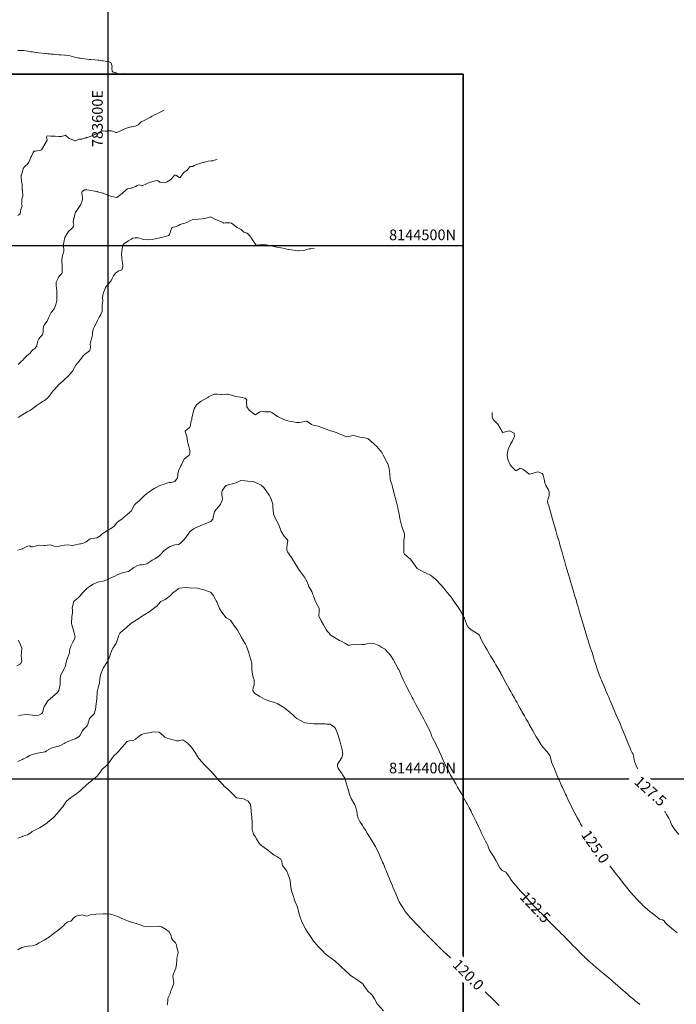
# Model space of a CAD drawing. Units: metres. Extents: x 781570 to 785340, y 8142493 to 8144941.
# Drawn here: x 783583 to 783707, y 8144358 to 8144542 of the extents above; entities that cross this region are included whole.
import ezdxf
from ezdxf.enums import TextEntityAlignment as Align

# ---------------------------------------------------------------- set-up
doc = ezdxf.new("R2010")
doc.units = ezdxf.units.M
doc.header["$LTSCALE"] = 25
for name, color, linetype in [('2-coordenadas', 8, 'Continuous'), ('CUADRICULA', 9, 'Continuous'), ('Curva Indice', 36, 'Continuous')]:
    doc.layers.add(name, color=color, linetype=linetype)
doc.styles.add('2mm', font='simplex.shx', dxfattribs={"height": 2})
doc.styles.add('Style-ITALICS', font='ITALICS.shx')

msp = doc.modelspace()

# ---------------------------------------------------------------- linework, layer by layer
at = {"layer": '2-coordenadas', "color": 8}
for p, q in [((783600, 8143903.3018), (783600, 8144831.3085)), ((783057.0472, 8144400), (783847.8446, 8144400))]:
    msp.add_line(p, q, dxfattribs=at)
at = {"layer": 'CUADRICULA', "color": 8}
for p, q in [((783600, 8144228.1601), (783600, 8144532.136)), ((783309.9636, 8144500), (783666.6378, 8144500)), ((783309.9636, 8144400), (783666.6378, 8144400))]:
    msp.add_line(p, q, dxfattribs=at)
at = {"layer": 'CUADRICULA'}
msp.add_lwpolyline([(783309.9636, 8144532.136), (783666.6378, 8144532.136), (783666.6378, 8144228.1601), (783309.9636, 8144228.1601)], close=True, dxfattribs=at)
at = {"layer": 'CUADRICULA', "color": 8}
msp.add_lwpolyline([(783309.9636, 8144532.136), (783309.9636, 8144228.1601), (783666.6378, 8144228.1601), (783666.6378, 8144532.136)], close=True, dxfattribs=at)
at = {"layer": 'Curva Indice', "color": 36, "linetype": 'Continuous', "lineweight": 13, "flags": 128}
for points, elevation in [([(783603.0637, 8144532.2415), (783602.6295, 8144532.209), (783602.3642, 8144532.1224), (783602.1237, 8144532.0472), (783602.0683, 8144532.047), (783601.8367, 8144532.1369), (783601.3293, 8144532.4328), (783600.9666, 8144532.5395), (783600.7725, 8144532.6733), (783600.7125, 8144533.2869), (783600.7648, 8144533.56), (783600.5778, 8144534.2212), (783600.4908, 8144534.3051), (783600.1892, 8144534.4391), (783599.8648, 8144534.518), (783599.0563, 8144534.6405), (783598.8688, 8144534.66), (783598.6764, 8144534.6832), (783598.3007, 8144534.7487), (783598.0604, 8144534.7816), (783597.4936, 8144534.8293), (783596.7312, 8144534.89), (783596.4253, 8144534.916), (783596.103, 8144534.9474), (783595.59, 8144535.0051), (783595.0492, 8144535.0724), (783594.7535, 8144535.1139), (783594.4868, 8144535.1563), (783594.2782, 8144535.1942), (783594.0484, 8144535.2412), (783593.5367, 8144535.3914), (783592.6666, 8144535.6398), (783591.9989, 8144535.6864), (783591.9086, 8144535.6926), (783591.1103, 8144535.7842), (783590.7518, 8144535.7912), (783590.1031, 8144535.8234), (783589.7451, 8144535.8638), (783589.2601, 8144535.9179), (783588.9969, 8144535.9485), (783588.7119, 8144535.9812), (783588.469, 8144536.0056), (783588.2355, 8144536.0274), (783586.951, 8144536.1481), (783586.5372, 8144536.1892), (783586.4551, 8144536.1998), (783585.8157, 8144536.2999), (783585.5765, 8144536.3458), (783585.2425, 8144536.4116), (783584.9311, 8144536.4594), (783584.1076, 8144536.5586), (783584.0332, 8144536.5659), (783583.6388, 8144536.5948), (783583.096, 8144536.59)], 137.5), ([(783610.5025, 8144525.3907), (783610.0486, 8144525.1293), (783609.5551, 8144524.8904), (783609.377, 8144524.8089), (783609.1528, 8144524.7065), (783608.6974, 8144524.4823), (783608.2945, 8144524.2693), (783607.9648, 8144524.0908), (783607.6115, 8144523.9021), (783607.1754, 8144523.6592), (783606.7531, 8144523.4286), (783606.348, 8144523.2537), (783606.2404, 8144523.2032), (783606.1731, 8144523.1566), (783606.0932, 8144523.0815), (783605.6433, 8144522.6676), (783605.2631, 8144522.4352), (783604.7671, 8144522.3094), (783604.4586, 8144522.2718), (783604.3197, 8144522.2442), (783603.6613, 8144522.0465), (783603.1672, 8144521.8805), (783603.0227, 8144521.83), (783602.954, 8144521.8037), (783602.4622, 8144521.5748), (783601.971, 8144521.3273), (783601.7824, 8144521.2454), (783601.6407, 8144521.2089), (783601.4257, 8144521.221), (783601.0445, 8144521.3788), (783600.675, 8144521.52), (783600.6041, 8144521.5284), (783600.3923, 8144521.4968), (783600.104, 8144521.4872), (783599.8024, 8144521.4693), (783599.5214, 8144521.4552), (783599.0766, 8144521.5066), (783598.7742, 8144521.4833), (783598.6294, 8144521.3981), (783598.3803, 8144521.1646), (783598.3422, 8144521.1373), (783598.0265, 8144521.0225), (783597.7148, 8144520.8954), (783597.6289, 8144520.8584), (783597.2951, 8144520.7206), (783596.8356, 8144520.5384), (783596.1121, 8144520.2875), (783595.9422, 8144520.2303), (783595.9079, 8144520.2195), (783595.7464, 8144520.1732), (783595.1946, 8144519.9921), (783595.0702, 8144519.9666), (783594.5729, 8144519.9702), (783594.5212, 8144519.9627), (783594.494, 8144519.9494), (783593.9019, 8144519.6401), (783593.7977, 8144519.6476), (783593.0803, 8144519.9786), (783592.9228, 8144520.0118), (783592.704, 8144520.0886), (783592.1511, 8144520.6005), (783592.0157, 8144520.719), (783591.941, 8144520.6963), (783591.7168, 8144520.5875), (783591.3702, 8144520.4854), (783591.278, 8144520.4673), (783590.7392, 8144520.4606), (783590.1056, 8144520.4803), (783589.4862, 8144520.5105), (783589.2564, 8144520.5321), (783588.5524, 8144520.5571), (783588.4219, 8144520.3219), (783588.4914, 8144520.0662), (783588.6038, 8144519.8008), (783588.5992, 8144519.7297), (783587.7247, 8144518.2566), (783587.4978, 8144517.9764), (783587.363, 8144517.9064), (783586.398, 8144517.6914), (783586.3119, 8144517.6874), (783586.1271, 8144517.6891), (783586.0561, 8144517.6301), (783585.9614, 8144517.4201), (783585.8525, 8144517.2112), (783585.6286, 8144516.7642), (783585.5251, 8144516.5419), (783585.5061, 8144516.5036), (783585.4523, 8144516.394), (783585.3154, 8144516.0708), (783585.1162, 8144515.6638), (783584.7999, 8144515.2134), (783584.6462, 8144515.0773), (783584.5671, 8144515.0048), (783584.2777, 8144514.6724), (783584.0858, 8144514.4224), (783584.0613, 8144514.3494), (783584.0284, 8144514.227), (783584.014, 8144514.1782), (783583.9616, 8144513.8889), (783583.7492, 8144513.2396), (783583.7298, 8144513.1826), (783583.7217, 8144513.1161), (783583.725, 8144512.974), (783583.7663, 8144512.0682), (783583.8114, 8144511.7498), (783583.8646, 8144511.4355), (783583.8793, 8144511.2793), (783583.9044, 8144510.6121), (783583.9075, 8144510.5287), (783583.913, 8144510.4413), (783583.9208, 8144510.3617), (783583.9892, 8144509.2442), (783583.9377, 8144509.0477), (783583.8532, 8144508.7285), (783583.8344, 8144508.397), (783583.7946, 8144508.0311), (783583.7825, 8144507.7845), (783583.8176, 8144507.635), (783583.8644, 8144507.4771), (783583.8571, 8144507.4232), (783583.6477, 8144506.7556), (783583.6003, 8144506.3644), (783583.5123, 8144505.9412), (783583.474, 8144505.8919), (783583.0554, 8144505.6288)], 135), ([(783620.4702, 8144516.2107), (783620.166, 8144516.0721), (783619.6592, 8144515.9088), (783619.3259, 8144515.8765), (783618.7836, 8144515.8054), (783618.0766, 8144515.628), (783617.9217, 8144515.5878), (783617.7858, 8144515.5523), (783616.857, 8144515.2771), (783616.1299, 8144514.9822), (783615.9686, 8144514.8805), (783615.8852, 8144514.8497), (783615.4602, 8144514.8474), (783615.3916, 8144514.8194), (783615.2649, 8144514.6743), (783614.8799, 8144514.1664), (783614.3777, 8144513.7919), (783614.2199, 8144513.7038), (783614.087, 8144513.5692), (783613.5618, 8144512.835), (783613.5018, 8144512.7585), (783613.4852, 8144512.7504), (783613.3985, 8144512.7795), (783612.6937, 8144513.175), (783612.4527, 8144513.1957), (783612.2817, 8144512.9646), (783611.6937, 8144512.3201), (783611.0931, 8144511.9527), (783610.8177, 8144511.812), (783610.6022, 8144511.7471), (783609.8256, 8144511.8647), (783609.6764, 8144511.9055), (783609.6265, 8144511.9385), (783609.3723, 8144512.1266), (783609.0417, 8144512.1765), (783608.8804, 8144512.1472), (783608.2332, 8144511.9521), (783607.7429, 8144511.8099), (783607.5949, 8144511.7639), (783607.0986, 8144511.5293), (783606.5307, 8144511.2419), (783606.396, 8144511.2766), (783605.7942, 8144511.3876), (783605.4748, 8144511.2805), (783605.1473, 8144511.0854), (783605.0699, 8144511.0488), (783604.3833, 8144510.7842), (783604.2774, 8144510.7506), (783603.6608, 8144510.6159), (783603.579, 8144510.5924), (783603.5469, 8144510.5646), (783602.6688, 8144509.7304), (783601.633, 8144509.0103), (783601.6216, 8144509.0034), (783601.6182, 8144509.0022), (783601.6145, 8144509.0039), (783601.6116, 8144509.0051), (783600.4409, 8144509.2858), (783600.4338, 8144509.2878), (783600.1641, 8144509.3556), (783599.7961, 8144509.4808), (783599.2138, 8144509.7437), (783599.0877, 8144509.798), (783599.0096, 8144509.8206), (783598.0487, 8144510.0874), (783597.9346, 8144510.1392), (783597.6133, 8144510.1813), (783597.4906, 8144510.1952), (783597.4576, 8144510.2007), (783596.7436, 8144510.3335), (783596.0325, 8144510.4584), (783595.9012, 8144510.4675), (783595.7736, 8144510.4682), (783595.677, 8144510.4678), (783595.5636, 8144510.4427), (783595.1651, 8144510.1217), (783595.0643, 8144509.9141), (783595.0723, 8144509.8267), (783595.161, 8144509.3988), (783595.2201, 8144508.9829), (783595.2187, 8144508.7018), (783595.1638, 8144508.4125), (783594.8222, 8144507.6575), (783594.7051, 8144507.4742), (783594.617, 8144507.3171), (783594.1549, 8144506.5412), (783594.0281, 8144506.391), (783593.9206, 8144506.2287), (783593.641, 8144505.3047), (783593.6188, 8144505.1878), (783593.6019, 8144505.1036), (783593.4446, 8144504.3463), (783593.5756, 8144503.8141), (783593.5386, 8144503.5967), (783593.5319, 8144503.5825), (783593.4094, 8144503.3895), (783593.3925, 8144503.368), (783593.2006, 8144503.2065), (783592.587, 8144502.629), (783592.3137, 8144502.2612), (783591.9091, 8144501.5278), (783591.8397, 8144501.2638), (783591.7834, 8144500.9038), (783591.6691, 8144500.2625), (783591.6427, 8144499.9107), (783591.6857, 8144499.0565), (783591.677, 8144498.9213), (783591.5305, 8144498.3338), (783591.3756, 8144497.8865), (783591.3602, 8144497.8263), (783591.3073, 8144497.2526), (783591.3116, 8144496.8847), (783591.3721, 8144496.4587), (783591.393, 8144496.167), (783591.3866, 8144495.89), (783591.3788, 8144495.1337), (783591.3721, 8144494.9246), (783591.3228, 8144494.7701), (783590.9464, 8144494.3638), (783590.6885, 8144494.036), (783590.6098, 8144493.8709), (783590.5632, 8144493.7569), (783590.267, 8144493.1207), (783590.2365, 8144492.9241), (783590.2354, 8144492.7298), (783590.2812, 8144492.3745), (783590.3249, 8144492.109), (783590.3984, 8144491.5942), (783590.3899, 8144491.4974), (783590.3738, 8144491.4158), (783590.3621, 8144490.9774), (783590.3743, 8144490.5512), (783590.3754, 8144490.0361), (783590.3691, 8144489.7067), (783590.3357, 8144489.3587), (783590.1626, 8144488.7347), (783590.042, 8144488.4417), (783589.9408, 8144488.2359), (783589.5338, 8144487.6465), (783589.3186, 8144487.4249), (783589.2518, 8144487.3268), (783588.9191, 8144486.5695), (783588.7308, 8144486.1123), (783588.5828, 8144485.8306), (783588.332, 8144485.4789), (783588.0306, 8144485.0367), (783587.8949, 8144484.7439), (783587.8216, 8144484.4219), (783587.8146, 8144484.2122), (783587.8302, 8144483.9575), (783587.7744, 8144483.4314), (783587.6991, 8144483.2781), (783587.4762, 8144483.0111), (783587.3471, 8144482.8577), (783587.0421, 8144482.521), (783586.8622, 8144482.2498), (783586.8208, 8144482.1185), (783586.6417, 8144481.2374), (783586.6184, 8144481.1454), (783586.5903, 8144481.0841), (783586.1722, 8144480.6279), (783585.9458, 8144480.4882), (783585.6262, 8144480.1934), (783585.4553, 8144479.9463), (783585.3696, 8144479.8248), (783585.3109, 8144479.7661), (783585.1071, 8144479.6083), (783584.7345, 8144479.2973), (783584.5285, 8144479.079), (783584.2795, 8144478.8069), (783583.9282, 8144478.4576), (783583.7922, 8144478.3301), (783583.1109, 8144477.7131)], 132.5), ([(783638.6848, 8144499.4357), (783638.0585, 8144499.3874), (783637.741, 8144499.3748), (783637.4619, 8144499.3221), (783636.7272, 8144499.0839), (783635.7081, 8144498.984), (783635.6269, 8144498.9903), (783633.8948, 8144499.2331), (783633.7907, 8144499.2509), (783633.5702, 8144499.3021), (783632.7767, 8144499.4865), (783632.3988, 8144499.5486), (783631.9301, 8144499.6271), (783631.0826, 8144499.8136), (783630.6031, 8144499.9191), (783629.9989, 8144500.0506), (783629.6954, 8144500.1227), (783628.9246, 8144500.2018), (783627.8819, 8144500.0576), (783627.7424, 8144500.1514), (783626.979, 8144501.2742), (783626.9152, 8144501.3592), (783626.5081, 8144501.8521), (783626.1743, 8144502.2542), (783626.1053, 8144502.299), (783625.7428, 8144502.4316), (783625.4807, 8144502.5186), (783625.4544, 8144502.5323), (783625.4155, 8144502.5714), (783624.9432, 8144503.0181), (783624.4436, 8144503.2788), (783624.2372, 8144503.379), (783624.0336, 8144503.529), (783623.1739, 8144504.1622), (783622.8751, 8144504.2501), (783621.9409, 8144504.2244), (783621.7394, 8144504.2173), (783621.6699, 8144504.2315), (783621.5218, 8144504.295), (783620.6369, 8144504.6903), (783620.1947, 8144504.8828), (783620.0542, 8144504.9473), (783619.2366, 8144505.3627), (783619.203, 8144505.3796), (783619.2009, 8144505.3807), (783619.1975, 8144505.3816), (783619.1899, 8144505.3792), (783618.1829, 8144505.0508), (783617.6145, 8144504.9949), (783616.9676, 8144504.973), (783615.9925, 8144504.8667), (783615.7639, 8144504.8148), (783615.4864, 8144504.6696), (783614.7951, 8144504.3114), (783614.2027, 8144504.1341), (783613.9046, 8144504.0543), (783613.5595, 8144503.9332), (783613.2124, 8144503.7522), (783613.1059, 8144503.6914), (783612.6154, 8144503.5022), (783612.2439, 8144503.4286), (783612.0369, 8144503.3556), (783611.9022, 8144503.2121), (783611.7445, 8144502.6529), (783611.5502, 8144502.0641), (783611.3648, 8144501.8979), (783610.5572, 8144501.6387), (783609.16, 8144501.3473), (783608.8179, 8144501.2681), (783608.2537, 8144501.1127), (783607.5245, 8144501.0411), (783606.6154, 8144501.1403), (783606.3823, 8144501.1954), (783606.1034, 8144501.3073), (783605.6222, 8144501.4558), (783605.0107, 8144501.441), (783604.6739, 8144501.3611), (783604.2453, 8144501.1551), (783603.806, 8144500.8627), (783603.1661, 8144500.4401), (783602.9589, 8144500.2921), (783602.8518, 8144500.1629), (783602.7221, 8144499.7407), (783602.5847, 8144499.0284), (783602.5379, 8144498.277), (783602.5595, 8144497.7991), (783602.5789, 8144497.609), (783602.7331, 8144496.6488), (783602.7984, 8144496.2925), (783602.8018, 8144496.0015), (783602.5728, 8144495.4625), (783602.2987, 8144495.3224), (783602.0023, 8144495.2437), (783601.4681, 8144494.8849), (783601.1532, 8144494.478), (783601.0385, 8144494.2908), (783600.7745, 8144493.8128), (783600.5577, 8144493.3893), (783600.4044, 8144493.1621), (783600.0608, 8144492.8078), (783599.6244, 8144492.3098), (783599.5407, 8144492.1571), (783599.3654, 8144491.7296), (783599.1744, 8144491.214), (783599.1122, 8144490.9412), (783598.9831, 8144490.2754), (783598.9678, 8144490.0771), (783598.9992, 8144489.7396), (783598.9959, 8144489.6586), (783598.9367, 8144489.1695), (783598.9099, 8144488.6887), (783598.9108, 8144488.4338), (783598.8773, 8144487.6125), (783598.6746, 8144487.0366), (783598.3503, 8144486.5489), (783597.9973, 8144485.923), (783597.8129, 8144485.4886), (783597.3902, 8144484.6949), (783597.2587, 8144484.4232), (783597.0996, 8144483.7769), (783597.0799, 8144483.4431), (783597.0665, 8144483.2268), (783596.9118, 8144482.4844), (783596.7318, 8144481.879), (783596.6649, 8144481.4989), (783596.7073, 8144480.977), (783596.6586, 8144480.5094), (783596.4992, 8144480.2335), (783595.9903, 8144479.8629), (783595.5571, 8144479.5456), (783595.3788, 8144479.3546), (783594.7511, 8144478.5379), (783594.493, 8144478.2213), (783593.9475, 8144477.5337), (783593.6902, 8144477.1189), (783593.3124, 8144476.404), (783593.0265, 8144476.038), (783592.4354, 8144475.4573), (783591.8147, 8144474.8401), (783591.5029, 8144474.5491), (783590.7254, 8144473.8643), (783590.5503, 8144473.6985), (783590.4883, 8144473.6278), (783589.7258, 8144472.76), (783589.4843, 8144472.4714), (783588.9799, 8144471.7458), (783588.6142, 8144471.346), (783588.0535, 8144470.949), (783587.7223, 8144470.7484), (783587.2859, 8144470.4586), (783586.5229, 8144469.9274), (783586.366, 8144469.8214), (783586.2479, 8144469.7308), (783585.8776, 8144469.4094), (783585.6478, 8144469.2321), (783585.3335, 8144469.0489), (783584.8374, 8144468.7765), (783584.3271, 8144468.4686), (783583.5392, 8144467.9944), (783583.106, 8144467.7337)], 130), ([(783706.772, 8144371.1148), (783706.0355, 8144371.6919), (783705.7678, 8144371.9047), (783705.7042, 8144371.959), (783704.8858, 8144372.6753), (783704.5361, 8144373.0228), (783704.3026, 8144373.3188), (783703.995, 8144373.5008), (783703.6525, 8144373.5856), (783703.4625, 8144373.6791), (783702.9344, 8144374.1134), (783702.0879, 8144374.7571), (783702.0003, 8144374.8235), (783701.9632, 8144374.8523), (783701.3241, 8144375.3605), (783701.1565, 8144375.501), (783700.692, 8144375.9108), (783700.4082, 8144376.1804), (783699.9873, 8144376.6075), (783699.4393, 8144377.1703), (783699.0244, 8144377.6043), (783698.8666, 8144377.7717), (783698.4524, 8144378.2159), (783698.3317, 8144378.3502), (783698.2514, 8144378.4432), (783698.116, 8144378.6032), (783697.6558, 8144379.1574), (783697.312, 8144379.5815), (783696.9467, 8144380.0438), (783696.3393, 8144380.8249), (783695.8126, 8144381.5042), (783695.3876, 8144382.0488), (783695.2055, 8144382.2821), (783693.9067, 8144383.9449), (783693.7882, 8144384.0958), (783693.7544, 8144384.139), (783693.6256, 8144384.3043), (783692.9976, 8144385.1111), (783692.8411, 8144385.3167), (783692.7101, 8144385.4917), (783692.0719, 8144386.3424), (783691.9239, 8144386.5449), (783691.5897, 8144387.0193), (783691.2096, 8144387.5661), (783690.9944, 8144387.8808), (783690.4452, 8144388.6946), (783690.0529, 8144389.2874), (783689.5422, 8144390.0815), (783689.3056, 8144390.4602), (783688.9706, 8144391.019), (783688.6646, 8144391.5428), (783688.4312, 8144391.9481), (783688.0082, 8144392.7039), (783687.5517, 8144393.5459), (783687.323, 8144393.9827), (783687.0568, 8144394.5098), (783686.5189, 8144395.6146), (783686.2728, 8144396.1437), (783686.0569, 8144396.6231), (783685.9869, 8144396.7751), (783685.8292, 8144397.1082), (783685.3133, 8144398.2011), (783685.248, 8144398.3404), (783685.0988, 8144398.6635), (783684.6052, 8144399.7557), (783684.4682, 8144400.0703), (783683.9344, 8144401.3449), (783683.7377, 8144401.8187), (783683.4634, 8144402.5246), (783683.2808, 8144403.0003), (783683.1432, 8144403.4118), (783683.0079, 8144403.9876), (783682.9319, 8144404.1958), (783682.8622, 8144404.3215), (783682.3547, 8144405.0645), (783682.2635, 8144405.1723), (783681.6879, 8144405.7796), (783681.2804, 8144406.3211), (783680.6088, 8144407.3942), (783680.333, 8144407.8571), (783680.0333, 8144408.3808), (783679.6247, 8144409.101), (783679.1952, 8144409.8614), (783679.0341, 8144410.1461), (783678.7945, 8144410.5705), (783678.4655, 8144411.157), (783678.1079, 8144411.7927), (783677.6396, 8144412.6273), (783677.5249, 8144412.8312), (783677.3449, 8144413.1489), (783676.9338, 8144413.8756), (783676.6735, 8144414.3377), (783676.4602, 8144414.714), (783676.2382, 8144415.1076), (783675.8165, 8144415.8592), (783675.555, 8144416.3257), (783675.2706, 8144416.8415), (783674.9611, 8144417.4086), (783674.6417, 8144417.9946), (783673.8735, 8144419.4002), (783673.7673, 8144419.5927), (783673.6746, 8144419.7586), (783672.7641, 8144421.3511), (783672.4761, 8144421.8495), (783672.0698, 8144422.5441), (783671.8328, 8144422.9438), (783671.588, 8144423.3536), (783671.1139, 8144424.1431), (783670.7512, 8144424.7497), (783670.4354, 8144425.277), (783669.9313, 8144426.2317), (783669.6595, 8144426.925), (783669.3821, 8144427.1858), (783668.1098, 8144427.9205), (783667.5171, 8144428.481), (783667.2383, 8144429.0666), (783666.8927, 8144430.0633), (783666.8448, 8144430.1909), (783666.8195, 8144430.2464), (783666.335, 8144431.1128), (783666.3023, 8144431.1672), (783665.9987, 8144431.6384), (783665.5403, 8144432.3465), (783665.4454, 8144432.4877), (783664.4816, 8144433.8711), (783664.3601, 8144434.0325), (783664.0095, 8144434.4668), (783663.3975, 8144435.2335), (783663.1749, 8144435.5095), (783662.9871, 8144435.7302), (783661.682, 8144437.1755), (783661.5372, 8144437.3204), (783661.0561, 8144437.7602), (783660.8186, 8144437.943), (783660.4756, 8144438.1392), (783659.5563, 8144438.5874), (783659.3727, 8144438.6602), (783657.9807, 8144439.4466), (783657.0575, 8144440.7351), (783656.7557, 8144441.1412), (783656.1296, 8144441.6783), (783655.6113, 8144442.1403), (783655.5057, 8144442.3586), (783655.4683, 8144442.9777), (783655.4865, 8144443.5474), (783655.4774, 8144443.9605), (783655.4803, 8144444.6516), (783655.6076, 8144445.4558), (783655.6414, 8144445.7312), (783655.6085, 8144445.9091), (783655.1196, 8144447.3145), (783655.0563, 8144447.5357), (783654.7712, 8144448.817), (783654.5381, 8144449.9647), (783654.4564, 8144450.3466), (783654.3378, 8144450.856), (783654.0996, 8144451.8653), (783653.9208, 8144452.5796), (783653.7646, 8144453.1854), (783653.3827, 8144454.7133), (783653.2366, 8144455.2351), (783653.0041, 8144455.8717), (783652.9255, 8144456.1965), (783652.8591, 8144457.0681), (783652.8052, 8144457.8195), (783652.7547, 8144458.0884), (783652.7045, 8144458.3462), (783652.5408, 8144458.9563), (783652.2961, 8144459.3853), (783651.5972, 8144460.6918), (783651.3559, 8144461.1707), (783650.3955, 8144462.289), (783649.9789, 8144462.669), (783649.246, 8144463.3836), (783648.7321, 8144463.7741), (783648.123, 8144463.9191), (783647.4659, 8144464.0061), (783647.2581, 8144464.0516), (783646.3461, 8144464.3202), (783646.0619, 8144464.346), (783645.4332, 8144464.2216), (783644.811, 8144464.136), (783644.5811, 8144464.1673), (783643.2316, 8144464.7636), (783642.8524, 8144464.9052), (783641.7026, 8144465.2557), (783640.9351, 8144465.5305), (783640.1082, 8144465.8568), (783639.4122, 8144466.1012), (783638.4847, 8144466.3277), (783638.1953, 8144466.4434), (783637.2965, 8144467.0578), (783637.2172, 8144467.0762), (783635.923, 8144466.8171), (783635.3902, 8144466.8037), (783633.9479, 8144467.0685), (783633.4906, 8144467.1963), (783632.954, 8144467.3816), (783631.7607, 8144467.953), (783630.6971, 8144468.6706), (783630.4763, 8144468.7944), (783630.4009, 8144468.8109), (783630.1007, 8144468.8152), (783629.3822, 8144468.8155), (783629.1823, 8144468.8414), (783628.464, 8144468.7894), (783627.8295, 8144468.3465), (783627.6537, 8144468.2666), (783627.5271, 8144468.3036), (783627.2929, 8144468.4675), (783626.4645, 8144469.1233), (783626.0138, 8144469.7723), (783625.962, 8144470.7198), (783626.0172, 8144471.028), (783625.8101, 8144471.3052), (783625.2514, 8144471.503), (783623.9393, 8144471.6994), (783623.4151, 8144471.8474), (783622.4998, 8144472.1328), (783622.2177, 8144472.1388), (783621.3575, 8144472.0796), (783621.2206, 8144472.0815), (783620.4535, 8144472.1395), (783619.9245, 8144472.0965), (783618.8591, 8144471.6261), (783618.7886, 8144471.5803), (783618.7018, 8144471.5228), (783617.459, 8144470.803), (783616.6221, 8144470.1031), (783616.1367, 8144469.3996), (783615.9376, 8144468.6716), (783615.7429, 8144467.587), (783615.6926, 8144467.3954), (783615.5566, 8144466.8881), (783615.491, 8144466.2883), (783615.3374, 8144465.9572), (783614.466, 8144465.1988), (783614.4815, 8144465.0893), (783614.7784, 8144464.1745), (783614.8355, 8144463.8264), (783614.9143, 8144463.2623), (783615.0239, 8144462.7538), (783615.1251, 8144462.2769), (783615.3249, 8144461.5492), (783615.3593, 8144460.968), (783615.1894, 8144460.661), (783614.3141, 8144460.0157), (783614.2996, 8144459.9985), (783613.7923, 8144458.8657), (783613.6749, 8144458.6568), (783613.1866, 8144457.7513), (783613.122, 8144457.1357), (783613.0498, 8144456.4487), (783612.5202, 8144455.7144), (783611.8291, 8144455.5543), (783611.4363, 8144455.5442), (783611.2156, 8144455.4925), (783610.5149, 8144455.2319), (783609.737, 8144454.9723), (783609.5977, 8144454.9173), (783609.1461, 8144454.6963), (783608.6222, 8144454.399), (783608.3422, 8144454.2165), (783607.6553, 8144453.7437), (783607.2755, 8144453.4623), (783606.7413, 8144452.9959), (783606.1629, 8144452.4008), (783605.9007, 8144452.1504), (783605.1773, 8144451.5689), (783604.9755, 8144451.3828), (783604.9455, 8144451.3389), (783604.6674, 8144450.8165), (783604.3746, 8144450.2571), (783604.3265, 8144450.1957), (783604.1501, 8144450.0536), (783603.4473, 8144449.4455), (783603.2812, 8144449.2802), (783602.5633, 8144448.6681), (783602.0879, 8144448.3522), (783601.6605, 8144447.9821), (783601.1186, 8144447.3549), (783600.8227, 8144447.1108), (783600.0504, 8144446.6395), (783599.8361, 8144446.5194), (783599.7447, 8144446.4678), (783598.86, 8144445.8513), (783598.5165, 8144445.5588), (783597.8663, 8144445.1971), (783596.7796, 8144444.9766), (783596.6531, 8144444.9657), (783596.5174, 8144444.9151), (783595.8138, 8144444.3434), (783595.2224, 8144444.0977), (783594.8993, 8144444.0735), (783594.7029, 8144444.0522), (783593.6444, 8144443.7714), (783593.3275, 8144443.6957), (783593.08, 8144443.7345), (783592.6427, 8144443.8294), (783591.8068, 8144443.8135), (783591.4762, 8144443.741), (783590.5297, 8144443.5329), (783589.9108, 8144443.6309), (783589.1653, 8144443.831), (783588.1317, 8144443.7644), (783588.0945, 8144443.7576), (783588.0378, 8144443.7532), (783587.2235, 8144443.7671), (783586.8141, 8144443.7478), (783586.061, 8144443.5357), (783585.7958, 8144443.4608), (783585.5559, 8144443.5016), (783585.2712, 8144443.6518), (783584.9086, 8144443.6122), (783584.119, 8144443.2245), (783584.003, 8144443.1625), (783583.927, 8144443.1304), (783583.0436, 8144442.8773)], 125), ([(783707.0544, 8144389.548), (783706.5233, 8144390.1904), (783706.3809, 8144390.3666), (783705.77, 8144391.3041), (783705.7282, 8144391.3863), (783705.4286, 8144392.0914), (783705.176, 8144392.5838), (783704.7946, 8144393.2496), (783704.4888, 8144393.7805), (783704.1843, 8144394.2991), (783703.8743, 8144394.8152), (783703.726, 8144395.0479), (783703.4405, 8144395.4785), (783703.0229, 8144396.1071), (783702.8282, 8144396.3914), (783702.298, 8144397.1399), (783702.1834, 8144397.3034), (783702.134, 8144397.3571), (783701.8548, 8144397.5773), (783701.4283, 8144397.9591), (783701.3288, 8144398.094), (783700.953, 8144398.6684), (783700.7594, 8144398.9949), (783700.4698, 8144399.6251), (783699.9276, 8144400.7446), (783699.8157, 8144400.9701), (783699.2744, 8144402.0278), (783699.0496, 8144402.4846), (783698.7635, 8144403.2232), (783698.6773, 8144403.5868), (783698.5767, 8144404.3526), (783698.5096, 8144404.5655), (783698.3198, 8144404.8485), (783698.0776, 8144405.3408), (783697.9313, 8144405.7206), (783697.6938, 8144406.3099), (783697.3304, 8144407.1911), (783697.0713, 8144407.8305), (783696.6385, 8144408.9092), (783696.4051, 8144409.4747), (783696.1868, 8144409.9965), (783696.1193, 8144410.1549), (783695.9924, 8144410.4457), (783695.5208, 8144411.5407), (783695.2807, 8144412.0957), (783694.9012, 8144412.9694), (783694.6439, 8144413.5692), (783694.1875, 8144414.6419), (783694.0661, 8144414.929), (783693.922, 8144415.2664), (783693.6862, 8144415.8154), (783693.4136, 8144416.4561), (783693.248, 8144416.8446), (783693.0525, 8144417.3037), (783692.6871, 8144418.1796), (783692.5662, 8144418.465), (783692.4692, 8144418.6965), (783692.0065, 8144419.8675), (783691.8189, 8144420.3888), (783691.4835, 8144421.4192), (783691.2051, 8144422.3092), (783691.061, 8144422.7945), (783690.8097, 8144423.687), (783690.7061, 8144424.0008), (783690.52, 8144424.4799), (783690.3919, 8144424.8591), (783690.2888, 8144425.2169), (783690.0196, 8144426.0745), (783689.9075, 8144426.431), (783689.6514, 8144427.3044), (783689.335, 8144428.3587), (783689.0073, 8144429.4126), (783688.6951, 8144430.4304), (783688.4527, 8144431.2442), (783688.1683, 8144432.23), (783687.9709, 8144432.9374), (783687.8531, 8144433.3483), (783687.6528, 8144434.0215), (783687.5262, 8144434.45), (783687.3398, 8144435.0765), (783687.0118, 8144436.152), (783686.7113, 8144437.1435), (783686.6649, 8144437.2941), (783686.6043, 8144437.4923), (783686.3012, 8144438.5058), (783686.0724, 8144439.2862), (783685.8894, 8144439.9341), (783685.6194, 8144440.9264), (783685.5342, 8144441.2408), (783685.1884, 8144442.4968), (783685.0834, 8144442.8906), (783685.0322, 8144443.0734), (783684.7214, 8144444.1134), (783684.6083, 8144444.4898), (783684.2851, 8144445.5738), (783684.0069, 8144446.5248), (783683.8666, 8144447.0114), (783683.39, 8144448.6911), (783683.2167, 8144449.3399), (783683.0377, 8144450.061), (783682.6842, 8144451.2051), (783682.4906, 8144451.6332), (783682.4182, 8144452.0394), (783682.5524, 8144452.5321), (783682.7362, 8144453.0963), (783682.7872, 8144453.7908), (783682.6417, 8144454.2059), (783682.1225, 8144455.018), (783681.9616, 8144455.4777), (783681.8337, 8144456.1941), (783681.6487, 8144456.9444), (783681.4344, 8144457.2485), (783680.6598, 8144457.5354), (783679.0512, 8144457.1361), (783679.0018, 8144457.1206), (783678.9646, 8144457.121), (783678.9245, 8144457.1492), (783677.831, 8144458.0726), (783677.3465, 8144458.2374), (783676.7054, 8144457.8124), (783676.5358, 8144457.7553), (783676.4415, 8144457.7904), (783676.3551, 8144457.8667), (783675.7219, 8144458.5013), (783675.4631, 8144458.8503), (783675.0086, 8144459.8362), (783674.8658, 8144460.6487), (783674.957, 8144461.2408), (783675.1513, 8144461.9091), (783675.4724, 8144462.7233), (783675.8481, 8144463.3712), (783676.2461, 8144464.2089), (783676.2211, 8144464.802), (783675.3083, 8144465.2346), (783674.0589, 8144464.9504), (783674.0333, 8144464.9456), (783674.0171, 8144464.9553), (783674.0095, 8144464.9659), (783673.1369, 8144466.5046), (783673.1202, 8144466.5234), (783672.3148, 8144467.277), (783672.0924, 8144467.7279), (783672.0803, 8144468.6795)], 127.5), ([(783699.7631, 8144357.6596), (783699.2395, 8144358.0821), (783698.9074, 8144358.3525), (783698.6423, 8144358.5703), (783697.8433, 8144359.2293), (783697.6271, 8144359.4127), (783697.4447, 8144359.5725), (783696.9242, 8144360.0264), (783696.631, 8144360.2854), (783696.0657, 8144360.7836), (783695.7306, 8144361.0746), (783695.5828, 8144361.2021), (783694.8418, 8144361.8397), (783694.5843, 8144362.0587), (783694.4255, 8144362.1923), (783693.9844, 8144362.5637), (783693.0125, 8144363.3827), (783692.6775, 8144363.6669), (783692.3752, 8144363.9262), (783691.9103, 8144364.3264), (783691.7405, 8144364.4733), (783691.5829, 8144364.6108), (783691.0234, 8144365.1002), (783690.4594, 8144365.595), (783689.9703, 8144366.0232), (783689.5608, 8144366.3806), (783689.5105, 8144366.4259), (783689.3659, 8144366.5621), (783689.0284, 8144366.8881), (783688.8862, 8144367.031), (783688.5187, 8144367.4111), (783688.2443, 8144367.693), (783687.7659, 8144368.1781), (783687.2241, 8144368.7295), (783686.6969, 8144369.2741), (783686.4102, 8144369.5653), (783686.0382, 8144369.9401), (783685.4842, 8144370.5078), (783685.0774, 8144370.9233), (783684.5521, 8144371.4469), (783684.2761, 8144371.7146), (783684.0594, 8144371.9245), (783683.1828, 8144372.7827), (783682.8301, 8144373.1344), (783682.1084, 8144373.8687), (783681.9093, 8144374.0711), (783681.4128, 8144374.5741), (783681.2409, 8144374.751), (783681.0254, 8144374.9755), (783680.4486, 8144375.5843), (783680.2146, 8144375.8321), (783679.3429, 8144376.7556), (783679.0117, 8144377.1156), (783678.4373, 8144377.7585), (783678.1202, 8144378.119), (783677.8074, 8144378.4722), (783677.464, 8144378.8595), (783676.9667, 8144379.431), (783676.615, 8144379.8346), (783676.3259, 8144380.1764), (783675.5328, 8144381.1607), (783675.4221, 8144381.3113), (783674.9725, 8144381.9617), (783674.7839, 8144382.2219), (783674.6023, 8144382.4647), (783674.3776, 8144382.608), (783674.1834, 8144382.6483), (783673.9248, 8144382.7616), (783673.4729, 8144383.2825), (783672.8789, 8144384.4454), (783672.8218, 8144384.5635), (783672.3481, 8144385.326), (783671.8574, 8144386.0809), (783671.5616, 8144386.5884), (783671.3784, 8144387.0201), (783671.2245, 8144387.4956), (783671.0719, 8144387.8381), (783670.8296, 8144388.269), (783670.5019, 8144388.8923), (783670.31, 8144389.2736), (783670.1876, 8144389.5243), (783670.0645, 8144389.7843), (783669.8433, 8144390.254), (783669.6246, 8144390.7206), (783669.0411, 8144391.958), (783668.7862, 8144392.4836), (783668.4797, 8144393.1092), (783668.2658, 8144393.5487), (783668.1017, 8144393.8746), (783667.771, 8144394.5055), (783667.3675, 8144395.2641), (783667.2516, 8144395.4746), (783667.0247, 8144395.8784), (783666.7746, 8144396.3173), (783666.2255, 8144397.272), (783665.5872, 8144398.3899), (783665.226, 8144399.0206), (783664.841, 8144399.6846), (783664.6093, 8144400.0839), (783664.2668, 8144400.6882), (783663.852, 8144401.4509), (783663.6414, 8144401.8573), (783663.2342, 8144402.6779), (783662.8534, 8144403.4942), (783662.489, 8144404.3434), (783662.1307, 8144405.1662), (783661.5876, 8144406.3314), (783661.4193, 8144406.6638), (783660.9568, 8144407.5171), (783660.7732, 8144407.9061), (783660.5443, 8144408.5129), (783660.4776, 8144408.6739), (783660.1663, 8144409.318), (783660.026, 8144409.6017), (783659.5382, 8144410.5634), (783659.2367, 8144411.1438), (783658.982, 8144411.6234), (783658.74, 8144412.0785), (783658.1431, 8144413.2045), (783657.7537, 8144413.9299), (783657.2179, 8144414.925), (783657.0537, 8144415.232), (783656.5245, 8144416.2398), (783656.038, 8144417.1873), (783655.7925, 8144417.6786), (783655.361, 8144418.5392), (783655.1016, 8144419.0944), (783654.5961, 8144420.3654), (783654.5461, 8144420.4736), (783654.4576, 8144420.6281), (783653.4724, 8144422.3534), (783653.2013, 8144422.8733), (783652.673, 8144423.5395), (783652.3866, 8144423.8197), (783651.9611, 8144424.2839), (783651.3861, 8144424.5967), (783651.1816, 8144424.7392), (783650.8109, 8144424.984), (783649.8587, 8144425.361), (783649.2637, 8144425.4424), (783648.5347, 8144425.2775), (783648.0445, 8144425.1722), (783647.6118, 8144425.1741), (783646.6209, 8144425.2307), (783645.6009, 8144425.1076), (783645.3361, 8144425.0504), (783645.0369, 8144425.0678), (783644.4161, 8144425.3958), (783643.7643, 8144425.7713), (783643.4068, 8144425.9306), (783641.8742, 8144426.8357), (783641.1957, 8144427.5917), (783640.9379, 8144427.9885), (783640.4008, 8144428.8352), (783639.9505, 8144429.5998), (783639.5466, 8144430.5446), (783639.635, 8144431.4066), (783639.584, 8144431.9754), (783639.3843, 8144432.4181), (783638.8907, 8144433.2421), (783638.5801, 8144434.0171), (783638.5152, 8144434.2671), (783638.4437, 8144434.5508), (783638.2107, 8144435.1158), (783638.0152, 8144435.4157), (783637.6755, 8144435.9967), (783637.5388, 8144436.4122), (783637.3671, 8144436.9382), (783636.8593, 8144437.8126), (783636.1102, 8144438.8014), (783635.7915, 8144439.2421), (783635.2682, 8144440.0482), (783634.6179, 8144441.1648), (783634.4315, 8144441.4796), (783633.6955, 8144442.5665), (783633.5549, 8144442.869), (783633.5169, 8144443.342), (783633.5806, 8144443.8542), (783633.7017, 8144444.6877), (783633.6262, 8144444.8875), (783633.0133, 8144445.503), (783632.4818, 8144446.3342), (783632.2783, 8144446.8938), (783631.8843, 8144447.869), (783631.401, 8144448.7118), (783631.0187, 8144449.688), (783630.9241, 8144450.9675), (783630.9426, 8144451.1807), (783630.9153, 8144451.4906), (783630.5287, 8144452.6351), (783630.2511, 8144453.1922), (783629.6802, 8144453.9634), (783629.4806, 8144454.2254), (783629.2143, 8144454.5931), (783628.7012, 8144455.0658), (783627.6638, 8144455.574), (783627.4365, 8144455.6498), (783627.2619, 8144455.6901), (783625.6566, 8144455.8894), (783624.898, 8144455.916), (783624.0312, 8144455.516), (783623.2569, 8144455.3118), (783622.7215, 8144455.2027), (783622.1678, 8144454.9825), (783621.8977, 8144454.7502), (783621.3912, 8144453.9614), (783621.3161, 8144453.664), (783621.3554, 8144453.2242), (783621.4711, 8144452.5419), (783621.399, 8144452.1851), (783621.0649, 8144451.4704), (783620.7999, 8144451.0337), (783620.2398, 8144450.4093), (783619.9696, 8144450.029), (783619.768, 8144449.336), (783619.6409, 8144448.6652), (783619.2738, 8144448.2596), (783618.5121, 8144447.9073), (783617.3885, 8144447.4733), (783617.1505, 8144447.373), (783616.9625, 8144447.2863), (783616.0521, 8144446.8374), (783615.3509, 8144446.325), (783615.1248, 8144446.0331), (783614.5876, 8144445.2547), (783614.1823, 8144444.766), (783613.5507, 8144444.0812), (783613.2244, 8144443.9471), (783612.5044, 8144443.8787), (783611.6624, 8144443.5449), (783610.7877, 8144442.9983), (783610.427, 8144442.6749), (783610.0127, 8144442.2067), (783609.468, 8144441.6761), (783608.8063, 8144441.2246), (783608.2946, 8144440.9602), (783608.0418, 8144440.7688), (783607.2993, 8144440.2904), (783606.3427, 8144440.1111), (783605.9725, 8144440.0889), (783605.4933, 8144439.9629), (783604.8364, 8144439.589), (783604.0579, 8144439.0199), (783603.8266, 8144438.8889), (783603.4833, 8144438.7911), (783602.4424, 8144438.5664), (783601.6961, 8144438.2175), (783601.2663, 8144437.9698), (783600.4015, 8144437.5806), (783600.1111, 8144437.4625), (783599.8728, 8144437.3614), (783599.1136, 8144437.0742), (783598.3663, 8144436.9023), (783598.0928, 8144436.8424), (783597.6553, 8144436.6989), (783597.2319, 8144436.4873), (783596.7271, 8144436.1681), (783596.3575, 8144435.9222), (783595.9115, 8144435.5519), (783595.4621, 8144435.1271), (783595.2563, 8144434.9122), (783594.6884, 8144434.2558), (783594.398, 8144433.9285), (783593.7976, 8144433.406), (783593.6075, 8144433.2324), (783593.2894, 8144432.0209), (783593.3348, 8144431.6074), (783593.348, 8144431.4169), (783593.3131, 8144431.144), (783593.2002, 8144430.3482), (783593.1321, 8144429.1857), (783593.1386, 8144429.0906), (783593.1889, 8144428.8653), (783593.4951, 8144427.8177), (783593.5779, 8144427.5896), (783593.8143, 8144426.5781), (783593.6297, 8144426.0366), (783593.3224, 8144425.4764), (783593.0206, 8144424.8527), (783592.859, 8144424.3762), (783592.6969, 8144423.3756), (783592.6576, 8144423.2227), (783592.2762, 8144422.3003), (783592.2084, 8144422.1247), (783592.1968, 8144422.084), (783591.9272, 8144421.0024), (783591.7841, 8144420.6141), (783591.3692, 8144419.9375), (783591.1466, 8144419.4776), (783591.0464, 8144418.8252), (783591.0456, 8144417.7955), (783591.0419, 8144417.7034), (783591.0335, 8144417.6395), (783590.7845, 8144416.5407), (783590.5427, 8144416.1757), (783589.1113, 8144414.972), (783588.8207, 8144414.742), (783588.6768, 8144414.5922), (783588.0554, 8144413.6096), (783588.0226, 8144413.5384), (783587.9466, 8144413.2731), (783587.7131, 8144412.4175), (783587.5794, 8144412.2003), (783587.0255, 8144411.9296), (783586.3598, 8144411.8459), (783585.2706, 8144411.9915), (783584.565, 8144412.0583), (783583.6176, 8144411.8932), (783583.2027, 8144411.7681)], 122.5), ([(783673.3593, 8144357.4654), (783673.0659, 8144357.7575), (783672.2447, 8144358.5663), (783672.1065, 8144358.7035), (783671.6611, 8144359.1469), (783671.4634, 8144359.3429), (783671.0015, 8144359.7995), (783670.5884, 8144360.2063), (783670.2231, 8144360.5648), (783669.7465, 8144361.0354), (783669.534, 8144361.2473), (783669.0823, 8144361.7012), (783668.3786, 8144362.4088), (783668.2581, 8144362.5317), (783667.7804, 8144363.0216), (783667.4982, 8144363.3057), (783666.7836, 8144364.014), (783666.4267, 8144364.3542), (783665.7626, 8144364.9644), (783665.5274, 8144365.1816), (783664.5472, 8144366.093), (783664.2747, 8144366.3472), (783663.9753, 8144366.6278), (783663.6279, 8144366.956), (783663.4284, 8144367.1459), (783662.8811, 8144367.6704), (783662.3983, 8144368.1351), (783661.9871, 8144368.537), (783661.2934, 8144369.2229), (783660.4946, 8144370.0139), (783660.056, 8144370.4498), (783659.6938, 8144370.8135), (783659.3632, 8144371.1484), (783658.9417, 8144371.5797), (783658.5942, 8144371.9417), (783658.2477, 8144372.3072), (783657.8629, 8144372.7155), (783657.0364, 8144373.6037), (783656.9303, 8144373.7183), (783656.7647, 8144373.9055), (783655.7547, 8144375.1089), (783655.476, 8144375.5266), (783655.1964, 8144376.0212), (783654.772, 8144376.5927), (783654.7111, 8144376.6831), (783654.5993, 8144376.9117), (783654.0997, 8144378.061), (783653.9627, 8144378.3963), (783653.4495, 8144379.6596), (783653.3451, 8144379.9153), (783652.9401, 8144380.9195), (783652.506, 8144381.9851), (783652.2336, 8144382.6391), (783652.0188, 8144383.1401), (783651.9215, 8144383.3686), (783651.6488, 8144384.017), (783651.5053, 8144384.3522), (783651.3819, 8144384.6341), (783650.9869, 8144385.5264), (783650.7929, 8144385.9542), (783650.1607, 8144387.2701), (783650.0427, 8144387.4832), (783649.1735, 8144388.8906), (783648.9334, 8144389.2774), (783648.6338, 8144389.7589), (783648.2735, 8144390.3263), (783647.9811, 8144390.7864), (783647.7366, 8144391.1861), (783647.5209, 8144391.5243), (783647.3056, 8144391.8424), (783646.9153, 8144392.5953), (783646.7389, 8144393.24), (783646.7103, 8144393.4622), (783646.6498, 8144393.8527), (783646.4, 8144394.8133), (783646.2751, 8144395.0887), (783645.5903, 8144396.2698), (783645.2747, 8144397.0269), (783645.0342, 8144397.9666), (783644.8618, 8144398.6097), (783644.6608, 8144399.2196), (783644.4879, 8144399.9371), (783644.4237, 8144400.0869), (783643.985, 8144400.7246), (783643.8344, 8144400.9906), (783643.1785, 8144401.9623), (783643.016, 8144402.2683), (783643.0636, 8144402.6405), (783643.4107, 8144403.2897), (783643.8872, 8144403.9593), (783644.043, 8144404.6727), (783643.8546, 8144405.6645), (783643.7808, 8144405.9091), (783643.7188, 8144406.1243), (783643.4628, 8144407.1153), (783643.1386, 8144408.3164), (783642.6938, 8144409.4203), (783642.5115, 8144409.6459), (783641.83, 8144410.1279), (783641.6542, 8144410.2187), (783641.5169, 8144410.2504), (783640.9825, 8144410.2533), (783640.705, 8144410.2725), (783640.639, 8144410.2773), (783639.0649, 8144410.2992), (783638.959, 8144410.2924), (783638.6045, 8144410.2595), (783636.9262, 8144410.4474), (783635.3965, 8144411.2805), (783635.1274, 8144411.5274), (783634.8106, 8144411.8325), (783634.1056, 8144412.4862), (783633.3143, 8144413.1079), (783633.1395, 8144413.2229), (783632.9794, 8144413.3261), (783632.3583, 8144413.7162), (783631.7349, 8144414.0913), (783631.0345, 8144414.3741), (783630.3223, 8144414.5543), (783629.3714, 8144414.9195), (783628.4535, 8144415.3863), (783627.5129, 8144415.9985), (783627.1824, 8144416.4714), (783627.2107, 8144417.0747), (783627.387, 8144417.5214), (783627.413, 8144418.4784), (783627.3992, 8144418.5578), (783627.3692, 8144418.6527), (783627.1075, 8144419.458), (783627.0073, 8144420.156), (783626.9986, 8144420.369), (783626.9951, 8144420.6844), (783627.0006, 8144421.2884), (783626.9626, 8144421.6806), (783626.6102, 8144422.9131), (783626.5399, 8144423.1842), (783626.4872, 8144423.4262), (783625.9897, 8144424.8687), (783625.7788, 8144425.2505), (783625.0115, 8144426.5037), (783624.6197, 8144427.2801), (783624.2331, 8144427.9579), (783623.7246, 8144428.6122), (783623.3597, 8144429.1695), (783622.9796, 8144429.7105), (783622.1694, 8144430.1617), (783622.1259, 8144430.201), (783622.0954, 8144430.2435), (783621.2492, 8144431.4455), (783620.9389, 8144431.9427), (783620.4055, 8144433.1919), (783620.3137, 8144433.3709), (783620.1616, 8144433.5975), (783619.6908, 8144434.4437), (783619.1941, 8144435.012), (783617.7646, 8144435.509), (783617.19, 8144435.6), (783617.068, 8144435.6661), (783616.7998, 8144435.7278), (783615.1876, 8144435.8119), (783614.599, 8144435.8282), (783613.4258, 8144435.7462), (783613.1381, 8144435.5851), (783613.0089, 8144435.4911), (783612.1191, 8144434.7664), (783611.7712, 8144434.4294), (783611.1464, 8144433.9045), (783610.7181, 8144433.6318), (783609.911, 8144433.2496), (783609.8279, 8144433.1896), (783609.0756, 8144432.32), (783609.0562, 8144432.2984), (783609.0545, 8144432.2964), (783607.9895, 8144431.5065), (783607.6983, 8144431.2906), (783606.875, 8144430.795), (783606.117, 8144430.3192), (783605.7697, 8144430.0469), (783604.6655, 8144429.386), (783604.6221, 8144429.3571), (783604.6039, 8144429.3427), (783603.6915, 8144428.5875), (783603.3872, 8144428.3221), (783602.7645, 8144427.7844), (783602.2235, 8144427.2855), (783601.9796, 8144426.8035), (783601.8386, 8144426.2006), (783601.5103, 8144425.4173), (783600.9692, 8144424.5274), (783600.7348, 8144424.086), (783600.3982, 8144423.2068), (783600.3449, 8144423.0242), (783600.3316, 8144422.9849), (783599.8794, 8144421.9458), (783599.7891, 8144421.7801), (783599.1866, 8144420.8875), (783599.0847, 8144420.7049), (783598.6975, 8144419.8094), (783598.5936, 8144419.4497), (783598.4783, 8144418.6773), (783598.3762, 8144417.9272), (783598.2987, 8144417.5521), (783598.0048, 8144416.5161), (783597.9864, 8144416.4168), (783597.967, 8144416.1435), (783597.888, 8144414.9915), (783597.7743, 8144414.0091), (783597.7054, 8144413.558), (783597.6386, 8144412.9508), (783597.3679, 8144412.1503), (783596.5157, 8144411.2834), (783596.5039, 8144411.2624), (783596.221, 8144410.2183), (783596.0509, 8144409.9226), (783595.3587, 8144409.1786), (783595.2161, 8144408.9868), (783594.7555, 8144408.1307), (783594.5533, 8144407.8901), (783593.8275, 8144407.4468), (783593.5406, 8144407.3488), (783593.3442, 8144407.3033), (783592.6183, 8144407.0505), (783591.9481, 8144406.729), (783591.7398, 8144406.6008), (783591.1992, 8144406.2901), (783590.7475, 8144406.0996), (783590.4206, 8144406.0039), (783589.3527, 8144405.6959), (783588.4282, 8144405.1922), (783588.2297, 8144405.0595), (783587.8137, 8144404.9819), (783586.7914, 8144404.792), (783586.0371, 8144404.6177), (783585.6326, 8144404.4913), (783585.3322, 8144404.3415), (783584.7993, 8144404.0386), (783584.0158, 8144403.6373), (783583.9577, 8144403.6067), (783583.8692, 8144403.5693), (783583.0937, 8144403.2036)], 120), ([(783583.1368, 8144425.9863), (783583.5096, 8144425.3178), (783583.8146, 8144424.4307), (783583.7367, 8144423.6489), (783583.6722, 8144423.1679), (783583.767, 8144422.4201), (783583.8136, 8144422.0599), (783583.6223, 8144421.6217), (783583.4534, 8144421.46), (783582.9056, 8144421.1334)], 125), ([(783651.6795, 8144356.4814), (783650.5497, 8144357.6803), (783650.4557, 8144357.785), (783650.4391, 8144357.81), (783650.3646, 8144357.9694), (783650.049, 8144358.6163), (783649.9882, 8144358.7179), (783649.8115, 8144358.9972), (783649.5277, 8144359.4023), (783649.3104, 8144359.624), (783648.7214, 8144360.1721), (783648.5457, 8144360.3927), (783647.8896, 8144361.4199), (783647.781, 8144361.5275), (783646.4671, 8144362.4462), (783646.2915, 8144362.5619), (783645.9857, 8144362.76), (783645.5052, 8144363.095), (783645.0369, 8144363.5096), (783644.9307, 8144363.6156), (783644.6897, 8144363.8466), (783644.5714, 8144363.9581), (783644.549, 8144363.9792), (783643.715, 8144364.7327), (783643.2831, 8144365.1278), (783642.7242, 8144365.647), (783642.5208, 8144365.8165), (783641.1668, 8144366.8183), (783640.6302, 8144367.2738), (783640.3966, 8144367.5098), (783639.8487, 8144368.0897), (783639.437, 8144368.5296), (783638.7861, 8144369.2585), (783638.5745, 8144369.5234), (783638.2153, 8144370.0227), (783637.7029, 8144370.7558), (783637.4664, 8144371.1076), (783637.0384, 8144371.8277), (783636.6053, 8144372.6767), (783636.3091, 8144373.3189), (783636.1081, 8144373.8495), (783636.0608, 8144374.001), (783635.9333, 8144374.4189), (783635.6812, 8144375.3162), (783635.623, 8144375.5833), (783635.5336, 8144375.8813), (783635.0912, 8144376.8992), (783634.9521, 8144377.3056), (783634.6469, 8144378.2896), (783634.4303, 8144378.9586), (783634.2794, 8144379.6146), (783634.2237, 8144380.1907), (783634.1604, 8144380.9071), (783633.8927, 8144381.6268), (783633.5107, 8144382.638), (783633.3437, 8144382.927), (783632.7508, 8144383.7327), (783632.6823, 8144383.8997), (783632.5849, 8144384.5372), (783632.3943, 8144384.9079), (783631.652, 8144385.3929), (783631.1887, 8144385.6471), (783630.5892, 8144386.1032), (783629.9711, 8144386.5779), (783628.6072, 8144387.6203), (783628.2731, 8144387.9929), (783627.866, 8144388.7379), (783627.6044, 8144389.1315), (783627.2819, 8144389.5975), (783627.0802, 8144390.2194), (783627.0614, 8144390.4843), (783627.0238, 8144391.5149), (783627.0235, 8144391.626), (783627.022, 8144391.715), (783626.9431, 8144392.7858), (783626.854, 8144393.8712), (783626.8461, 8144393.9412), (783626.8409, 8144394.0093), (783626.6941, 8144395.1273), (783626.2601, 8144395.7603), (783625.3854, 8144396.215), (783624.0919, 8144396.4054), (783624.0113, 8144396.4494), (783623.1456, 8144397.3665), (783622.4657, 8144398.0056), (783622.2264, 8144398.2167), (783621.7179, 8144398.6864), (783621.5774, 8144398.8261), (783620.9314, 8144399.5084), (783620.5519, 8144399.9418), (783619.9761, 8144400.6463), (783619.4731, 8144401.2024), (783618.4181, 8144402.2758), (783617.9225, 8144402.8051), (783617.7712, 8144402.969), (783616.916, 8144403.8941), (783616.8763, 8144403.9445), (783616.7592, 8144404.131), (783616.3325, 8144404.8813), (783616.1691, 8144405.1348), (783615.8217, 8144405.6683), (783615.6501, 8144405.9064), (783615.0252, 8144406.5351), (783614.6214, 8144406.9153), (783614.0389, 8144407.2918), (783613.2289, 8144407.0937), (783613.0178, 8144407.067), (783612.8556, 8144407.0988), (783611.117, 8144407.5992), (783610.6782, 8144407.79), (783610.4015, 8144408.0451), (783609.6012, 8144408.7186), (783608.6228, 8144408.789), (783608.206, 8144408.725), (783608.1033, 8144408.6896), (783606.7442, 8144408.4475), (783606.4542, 8144408.378), (783606.2738, 8144408.2806), (783605.5711, 8144407.7655), (783605.1499, 8144407.43), (783604.6852, 8144407.165), (783603.9896, 8144407.0817), (783603.5962, 8144406.9622), (783603.4001, 8144406.8079), (783602.7648, 8144406.0627), (783602.553, 8144405.7833), (783601.9877, 8144405.0822), (783601.6524, 8144404.7776), (783601.0981, 8144404.2957), (783600.7071, 8144403.7799), (783600.3646, 8144403.2497), (783599.9533, 8144402.7369), (783599.5565, 8144402.3262), (783598.9214, 8144401.756), (783598.6849, 8144401.5007), (783598.1361, 8144400.7232), (783597.9289, 8144400.4908), (783597.0472, 8144399.7347), (783597.0122, 8144399.7059), (783596.8871, 8144399.6062), (783596.0008, 8144398.9022), (783595.8299, 8144398.7488), (783595.064, 8144398.0112), (783594.7569, 8144397.7398), (783594.103, 8144397.156), (783593.4939, 8144396.7597), (783592.9577, 8144396.4369), (783592.1965, 8144395.7791), (783592.0117, 8144395.5562), (783591.4937, 8144394.7455), (783591.3295, 8144394.5074), (783590.6657, 8144393.7306), (783590.515, 8144393.5602), (783589.7561, 8144392.7154), (783589.6574, 8144392.6224), (783589.0973, 8144392.1732), (783588.7083, 8144391.8526), (783588.5815, 8144391.745), (783587.7863, 8144391.1308), (783587.145, 8144390.7544), (783586.7538, 8144390.5641), (783586.2906, 8144390.3324), (783585.7922, 8144390.0623), (783585.5599, 8144389.9041), (783584.9114, 8144389.4884), (783584.0066, 8144389.1992), (783583.9293, 8144389.1727), (783583.8179, 8144389.1139), (783583.0713, 8144388.8165)], 117.5), ([(783611.1093, 8144357.5021), (783611.1877, 8144358.2448), (783611.2333, 8144358.7094), (783611.2972, 8144358.9406), (783611.6238, 8144359.7322), (783611.797, 8144360.192), (783612.0011, 8144360.7381), (783612.2759, 8144361.4592), (783612.322, 8144361.7628), (783612.2732, 8144362.1718), (783612.1778, 8144362.9196), (783612.2073, 8144363.2695), (783612.5519, 8144364.0074), (783612.7408, 8144364.4572), (783612.845, 8144365.137), (783612.888, 8144366.0368), (783612.9253, 8144366.3049), (783613.1755, 8144367.3495), (783613.179, 8144367.4109), (783613.1649, 8144367.4816), (783612.902, 8144368.3308), (783612.8413, 8144368.8171), (783612.6714, 8144369.223), (783612.1455, 8144369.7042), (783611.9258, 8144370.0648), (783611.8414, 8144370.5637), (783611.4613, 8144371.2606), (783610.7968, 8144371.7781), (783610.0074, 8144372.2051), (783609.3879, 8144372.3421), (783607.9414, 8144372.2562), (783607.3389, 8144372.2163), (783606.6757, 8144372.3635), (783606.2296, 8144372.5316), (783605.4586, 8144372.7748), (783604.8345, 8144372.9633), (783604.1553, 8144373.1645), (783603.6605, 8144373.3116), (783603.3613, 8144373.4325), (783602.4694, 8144373.8573), (783601.9389, 8144374.0827), (783601.297, 8144374.3431), (783600.4773, 8144374.5956), (783599.6971, 8144374.6428), (783599.0947, 8144374.6192), (783597.6773, 8144374.6002), (783596.6466, 8144374.4629), (783596.02, 8144374.235), (783595.1533, 8144374.4608), (783594.1549, 8144374.3023), (783593.9008, 8144374.1509), (783593.631, 8144373.931), (783592.9988, 8144373.297), (783592.6592, 8144373.2341), (783592.3516, 8144373.0875), (783591.857, 8144372.6624), (783591.7399, 8144372.554), (783590.9597, 8144371.8354), (783590.6068, 8144371.5472), (783589.9757, 8144371.0811), (783589.3025, 8144370.5585), (783589.0099, 8144370.333), (783588.2225, 8144369.8071), (783588.01, 8144369.68), (783587.9088, 8144369.6294), (783587.1045, 8144369.2222), (783586.5993, 8144368.9078), (783586.2238, 8144368.7477), (783585.7353, 8144368.6616), (783585.0629, 8144368.5835), (783584.5866, 8144368.5194), (783583.837, 8144368.3272), (783583.103, 8144367.8933)], 115)]:
    msp.add_lwpolyline(points, dxfattribs=dict(at, elevation=elevation))

# ---------------------------------------------------------------- texts
at = {"layer": 'CUADRICULA', "color": 7, "style": '2mm'}
msp.add_text('783600E', height=2, rotation=90, dxfattribs=at).set_placement((783599, 8144518.4679))
for s, p in [('8144500N', (783652.7204, 8144501)), ('8144400N', (783652.7204, 8144401))]:
    msp.add_text(s, height=2, dxfattribs=at).set_placement(p)
at = {"layer": 'Curva Indice', "color": 7, "linetype": 'Continuous', "lineweight": 30, "style": 'Style-ITALICS'}
msp.add_text('122.5', height=2, rotation=313.347402, dxfattribs=at).set_placement((783680.1495, 8144375.9011, 122.5), align=Align.MIDDLE_CENTER)

# ---------------------------------------------------------------- next in the draw order: wipeouts: each hides what was drawn before it
for points, z in [([(783697.2618, 8144399.4072), (783703.9817, 8144393.3917), (783706.2494, 8144395.925), (783699.5296, 8144401.9405)], 127.5), ([(783687.454, 8144389.9908), (783692.6016, 8144382.585), (783695.3934, 8144384.5256), (783690.2458, 8144391.9313)], 125), ([(783663.1878, 8144365.232), (783669.5447, 8144358.8341), (783671.9566, 8144361.2306), (783665.5996, 8144367.6284)], 120)]:
    msp.add_wipeout(points).translate(0, 0, z).dxf.layer = 'Curva Indice'

# ---------------------------------------------------------------- next in the draw order: texts
for s, rotation, p in [('127.5', 318.165564, (783701.7556, 8144397.6661, 127.5)), ('125.0', 304.802438, (783691.4237, 8144387.2582, 125)), ('120.0', 314.816229, (783667.5722, 8144363.2313, 120))]:
    msp.add_text(s, height=2, rotation=rotation, dxfattribs=at).set_placement(p, align=Align.MIDDLE_CENTER)

doc.saveas('drawing.dxf')
